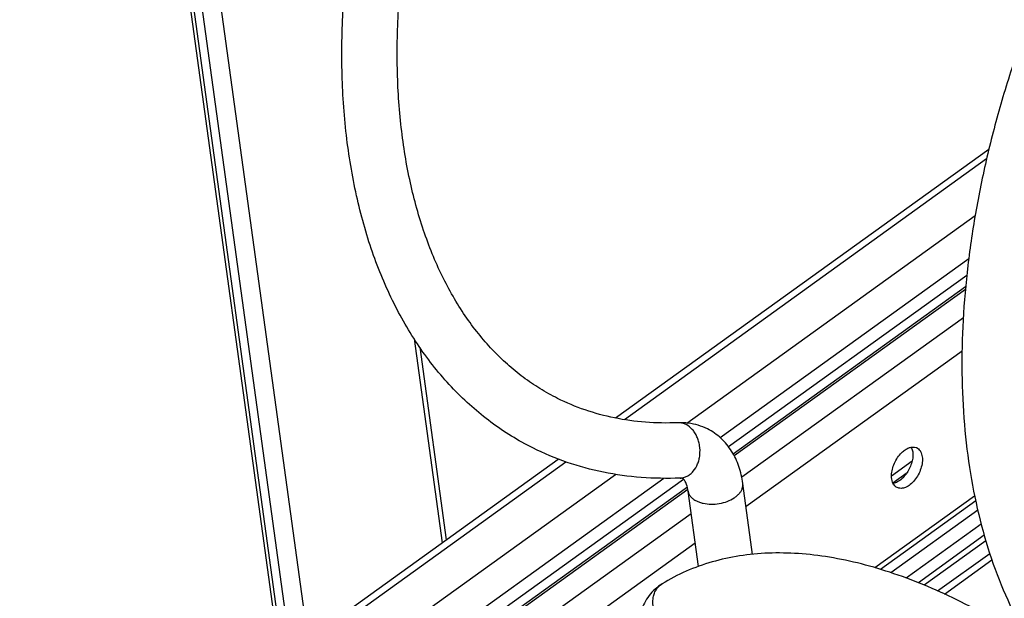
# Model space of a CAD drawing. Units: inches. Extents: x 0 to 17, y 0 to 11.
# Drawn here: x 1.4 to 2.5, y 4.8 to 5.5 of the extents above; entities that cross this region are included whole.
import ezdxf

# ---------------------------------------------------------------- set-up
doc = ezdxf.new("R2010")
doc.units = ezdxf.units.IN
doc.header["$LTSCALE"] = 0.935
doc.header["$MEASUREMENT"] = 0
doc.layers.get('0').update_dxf_attribs({"linetype": 'CONTINUOUS'})
doc.layers.add('02___PRT_ALL_AXES', color=7, linetype='CONTINUOUS')

msp = doc.modelspace()

# ---------------------------------------------------------------- linework, layer by layer
at = {"color": 7, "linetype": 'Continuous'}
for p, q in [((1.4276, 6.9374), (1.7214, 4.8019)), ((1.396, 6.9147), (1.6899, 4.7792)), ((1.3995, 6.9172), (1.6933, 4.7817)), ((1.4081, 6.9234), (1.7019, 4.7879)), ((2.0686, 5.0519), (2.4903, 5.3555)), ((2.0787, 5.0501), (2.4877, 5.3446)), ((2.1491, 5.0462), (2.4747, 5.2806)), ((2.1868, 5.0298), (2.4675, 5.2319)), ((2.4652, 5.2128), (2.1964, 5.0193)), ((2.464, 5.2), (2.2017, 5.0112)), ((2.4637, 5.1969), (2.2028, 5.0091)), ((2.4614, 5.1651), (2.2113, 4.9851)), ((1.8414, 5.1414), (1.8731, 4.9111)), ((1.8479, 5.1317), (1.8777, 4.9145)), ((2.46, 5.1275), (2.2161, 4.9519)), ((1.514, 4.6526), (2.0041, 5.0055)), ((1.5258, 4.6521), (2.0126, 5.0026)), ((2.3803, 4.9867), (2.4036, 5.0034)), ((1.5706, 4.6297), (2.0686, 4.9883)), ((1.5912, 4.601), (2.1231, 4.9839)), ((2.1453, 4.9826), (1.5934, 4.5852)), ((2.3818, 4.9787), (2.3981, 4.9905)), ((2.1503, 4.9713), (1.7053, 4.6509)), ((2.1498, 4.9738), (1.7091, 4.6566)), ((2.1623, 4.8843), (2.1506, 4.9695)), ((2.2235, 4.898), (2.2125, 4.978)), ((2.4741, 4.9638), (2.3615, 4.8828)), ((2.4753, 4.9584), (2.3677, 4.8809)), ((2.4777, 4.9478), (2.3797, 4.8772)), ((2.1541, 4.9439), (1.6284, 4.5655)), ((2.4815, 4.9321), (2.3967, 4.8711)), ((2.485, 4.9196), (2.4106, 4.866)), ((2.4868, 4.9132), (2.4172, 4.8631)), ((2.1587, 4.9106), (1.65, 4.5444)), ((2.4323, 4.8567), (2.4912, 4.8991)), ((2.44, 4.8532), (2.4937, 4.8918))]:
    msp.add_line(p, q, dxfattribs=at)
for centre, radius, start, end in [((2.1421, 4.9736), 0.073, 87.5878, 92.3857), ((2.1398, 5.0286), 0.0179, 88.3289, 92.358), ((2.1422, 4.9765), 0.0701, 82.7064, 87.6025)]:
    msp.add_arc(centre, radius, start, end, dxfattribs=at)
for points, knots in [([(1.9754, 5.0181), (1.9671, 5.0222), (1.9509, 5.0312), (1.9278, 5.0469), (1.906, 5.0646), (1.8785, 5.091), (1.8476, 5.1291), (1.817, 5.1814), (1.7927, 5.2397), (1.7749, 5.3036), (1.7636, 5.3722), (1.7588, 5.4448), (1.7606, 5.5207), (1.7688, 5.5991), (1.7833, 5.6792), (1.804, 5.7601), (1.8306, 5.8409), (1.8628, 5.9208), (1.9003, 5.9988), (1.9286, 6.0492), (1.9435, 6.0738)], [0, 0, 0, 0, 0.023794, 0.047675, 0.071732, 0.096048, 0.145733, 0.197345, 0.251337, 0.308015, 0.36754, 0.429927, 0.495065, 0.562731, 0.632611, 0.704318, 0.777408, 0.85139, 0.92577, 1, 1, 1, 1]), ([(2.0033, 5.074), (1.9965, 5.0774), (1.9832, 5.0848), (1.9643, 5.0977), (1.9463, 5.1124), (1.9294, 5.1289), (1.9135, 5.1472), (1.8934, 5.1743), (1.8761, 5.2046), (1.8615, 5.2374), (1.8481, 5.2733), (1.835, 5.3221), (1.8252, 5.3847), (1.8213, 5.4516), (1.8234, 5.5221), (1.8314, 5.5952), (1.8454, 5.6702), (1.8651, 5.7461), (1.8903, 5.8221), (1.9208, 5.8973), (1.9562, 5.9707), (1.9829, 6.0182), (1.997, 6.0414)], [0, 0, 0, 0, 0.021351, 0.042849, 0.064636, 0.086842, 0.10958, 0.132959, 0.181919, 0.207654, 0.234268, 0.290192, 0.34976, 0.412858, 0.479247, 0.548587, 0.620465, 0.694406, 0.769891, 0.846363, 0.923271, 1, 1, 1, 1]), ([(2.6435, 5.7241), (2.6317, 5.7047), (2.6091, 5.6651), (2.5783, 5.6042), (2.5506, 5.5418), (2.5263, 5.4785), (2.5056, 5.4147), (2.4885, 5.3508), (2.4752, 5.2873), (2.4659, 5.2246), (2.4605, 5.1631), (2.4591, 5.1032), (2.4618, 5.0453), (2.4685, 4.9898), (2.4794, 4.937), (2.4942, 4.8873), (2.513, 4.8411), (2.5285, 4.8123), (2.5369, 4.7986)], [0, 0, 0, 0, 0.070081, 0.140371, 0.210521, 0.280242, 0.34924, 0.417227, 0.483937, 0.549129, 0.61259, 0.674147, 0.733668, 0.791072, 0.846335, 0.899494, 0.950658, 1, 1, 1, 1]), ([(2.1391, 5.0465), (2.1269, 5.046), (2.1028, 5.0464), (2.0677, 5.0512), (2.0343, 5.0602), (2.0133, 5.069), (2.0033, 5.074)], [0, 0, 0, 0, 0.261559, 0.513663, 0.75865, 1, 1, 1, 1]), ([(2.1483, 5.0445), (2.1471, 5.0451), (2.1445, 5.0461), (2.1417, 5.0465), (2.1403, 5.0465)], [0, 0, 0, 0, 0.505729, 1, 1, 1, 1]), ([(2.1416, 4.9841), (2.143, 4.9841), (2.1457, 4.9846), (2.1496, 4.9861), (2.1533, 4.9885), (2.1577, 4.9929), (2.161, 4.9986), (2.1631, 5.0049), (2.1643, 5.0119), (2.1641, 5.019), (2.1626, 5.0259), (2.1608, 5.0308), (2.1585, 5.0352), (2.1547, 5.0402), (2.151, 5.0431), (2.1483, 5.0445)], [0, 0, 0, 0, 0.052977, 0.107025, 0.1631, 0.221772, 0.347151, 0.413767, 0.482118, 0.620629, 0.689384, 0.756618, 0.821654, 0.884092, 1, 1, 1, 1]), ([(2.1725, 5.0396), (2.1691, 5.0412), (2.1622, 5.044), (2.1548, 5.0455), (2.1511, 5.046)], [0, 0, 0, 0, 0.500097, 1, 1, 1, 1]), ([(2.2125, 4.978), (2.2116, 4.9845), (2.2087, 4.9972), (2.2019, 5.0119), (2.1944, 5.0222), (2.188, 5.0291), (2.1806, 5.035), (2.1752, 5.0382), (2.1725, 5.0396)], [0, 0, 0, 0, 0.257686, 0.507704, 0.631322, 0.754397, 0.877237, 1, 1, 1, 1]), ([(2.1416, 4.9841), (2.127, 4.9835), (2.0979, 4.9839), (2.055, 4.9898), (2.0139, 5.0009), (1.9879, 5.0118), (1.9754, 5.0181)], [0, 0, 0, 0, 0.256991, 0.508051, 0.75506, 1, 1, 1, 1]), ([(2.1446, 4.9837), (2.1444, 4.9837), (2.1441, 4.9838), (2.1435, 4.984), (2.1427, 4.9841), (2.142, 4.9841), (2.1416, 4.9841)], [0, 0, 0, 0, 0.140441, 0.343527, 0.627513, 1, 1, 1, 1]), ([(2.1506, 4.9695), (2.1504, 4.9708), (2.15, 4.9732), (2.1491, 4.9765), (2.1481, 4.979), (2.1471, 4.9809), (2.1463, 4.982), (2.1458, 4.9827), (2.1454, 4.983), (2.1452, 4.9832), (2.1449, 4.9835), (2.1447, 4.9836), (2.1446, 4.9837)], [0, 0, 0, 0, 0.25131, 0.463527, 0.636629, 0.770779, 0.866625, 0.902248, 0.931076, 0.954016, 0.972037, 1, 1, 1, 1]), ([(2.1506, 4.9695), (2.1507, 4.9684), (2.1514, 4.9661), (2.1534, 4.963), (2.1564, 4.9603), (2.1587, 4.9589), (2.16, 4.9583)], [0, 0, 0, 0, 0.224069, 0.460268, 0.71782, 1, 1, 1, 1]), ([(2.16, 4.9583), (2.1612, 4.9577), (2.1637, 4.9567), (2.1692, 4.9552), (2.1767, 4.9544), (2.1859, 4.9551), (2.1948, 4.9575), (2.2014, 4.9607), (2.2058, 4.964), (2.2085, 4.9666), (2.2105, 4.9693), (2.2119, 4.9722), (2.2126, 4.9751), (2.2126, 4.9771), (2.2125, 4.978)], [0, 0, 0, 0, 0.060656, 0.125536, 0.26451, 0.410091, 0.554068, 0.688431, 0.750161, 0.80757, 0.86062, 0.909702, 0.9557, 1, 1, 1, 1]), ([(2.6854, 4.6789), (2.6616, 4.7019), (2.6134, 4.7448), (2.5376, 4.8005), (2.4613, 4.845), (2.3971, 4.8725), (2.3469, 4.8875), (2.3108, 4.8952), (2.2756, 4.8993), (2.2416, 4.9), (2.2089, 4.8969), (2.1777, 4.8901), (2.1483, 4.8796), (2.13, 4.8701), (2.1213, 4.8647)], [0, 0, 0, 0, 0.156228, 0.304867, 0.444227, 0.573282, 0.633898, 0.691962, 0.747621, 0.801109, 0.852719, 0.902774, 0.951698, 1, 1, 1, 1]), ([(2.1213, 4.8647), (2.1185, 4.863), (2.1131, 4.859), (2.1064, 4.8516), (2.101, 4.8432), (2.0957, 4.8309), (2.0925, 4.8139), (2.0932, 4.8001), (2.0942, 4.7931)], [0, 0, 0, 0, 0.122967, 0.244953, 0.367351, 0.490173, 0.739127, 1, 1, 1, 1]), ([(2.1167, 4.8268), (2.1156, 4.8284), (2.1137, 4.8317), (2.1112, 4.8387), (2.1105, 4.8462), (2.1121, 4.8532), (2.1143, 4.8578), (2.1173, 4.8618), (2.1199, 4.8639), (2.1213, 4.8647)], [0, 0, 0, 0, 0.134303, 0.268262, 0.525973, 0.64943, 0.769001, 0.885373, 1, 1, 1, 1])]:
    msp.add_open_spline(points, degree=3, knots=knots, dxfattribs=at)
at = {"layer": '02___PRT_ALL_AXES', "color": 7, "linetype": 'Continuous'}
for p, q in [((2.4026, 5.0189), (2.4037, 5.0161)), ((2.4037, 5.0161), (2.4042, 5.0136)), ((2.381, 4.9808), (2.3805, 4.9834)), ((2.3941, 4.9853), (2.3919, 4.9831))]:
    msp.add_line(p, q, dxfattribs=at)
for radius, start, end in [(0.00896, 63.5383, 69.774), (0.00902, 57.3188, 63.5238)]:
    msp.add_arc((2.4049, 5.0101), radius, start, end, dxfattribs=at)
for points, knots in [([(2.3804, 4.989), (2.3806, 4.9913), (2.3815, 4.9959), (2.3842, 5.0026), (2.3879, 5.0087), (2.3911, 5.0123), (2.3928, 5.0138)], [0, 0, 0, 0, 0.243415, 0.500202, 0.757034, 1, 1, 1, 1]), ([(2.3928, 5.0138), (2.394, 5.0149), (2.3965, 5.0167), (2.4005, 5.0186), (2.4044, 5.0193), (2.4069, 5.0189), (2.408, 5.0185)], [0, 0, 0, 0, 0.293291, 0.555947, 0.788652, 1, 1, 1, 1]), ([(2.4042, 5.0136), (2.4043, 5.0131), (2.4045, 5.0113), (2.4045, 5.0094), (2.4043, 5.0079)], [0, 0, 0, 0, 0.238269, 1, 1, 1, 1]), ([(2.4097, 5.0177), (2.4104, 5.0172), (2.4118, 5.0161), (2.4133, 5.0139), (2.4144, 5.0112), (2.4148, 5.0092), (2.415, 5.0082)], [0, 0, 0, 0, 0.224013, 0.461814, 0.719872, 1, 1, 1, 1]), ([(2.415, 5.0082), (2.4153, 5.0061), (2.4152, 5.0015), (2.4136, 4.9946), (2.4107, 4.9877), (2.4066, 4.9816), (2.4018, 4.9767), (2.3966, 4.9734), (2.392, 4.9723), (2.3887, 4.9726), (2.3873, 4.9731), (2.3866, 4.9734)], [0, 0, 0, 0, 0.125276, 0.264474, 0.410295, 0.554589, 0.689228, 0.808229, 0.909886, 0.955818, 1, 1, 1, 1]), ([(2.4043, 5.0079), (2.4042, 5.0059), (2.4034, 5.0018), (2.4012, 4.9958), (2.3981, 4.9902), (2.3955, 4.9868), (2.3941, 4.9853)], [0, 0, 0, 0, 0.240874, 0.494781, 0.751519, 1, 1, 1, 1]), ([(2.3805, 4.9834), (2.3804, 4.9838), (2.3802, 4.9857), (2.3803, 4.9876), (2.3804, 4.989)], [0, 0, 0, 0, 0.238269, 1, 1, 1, 1]), ([(2.3866, 4.9734), (2.3859, 4.9737), (2.3847, 4.9746), (2.3825, 4.9769), (2.3815, 4.9792), (2.381, 4.9808)], [0, 0, 0, 0, 0.231269, 0.471087, 1, 1, 1, 1]), ([(2.3919, 4.9831), (2.3904, 4.9818), (2.3874, 4.9796), (2.3838, 4.9783), (2.3821, 4.978)], [0, 0, 0, 0, 0.535483, 1, 1, 1, 1])]:
    msp.add_open_spline(points, degree=3, knots=knots, dxfattribs=at)

doc.saveas('drawing.dxf')
